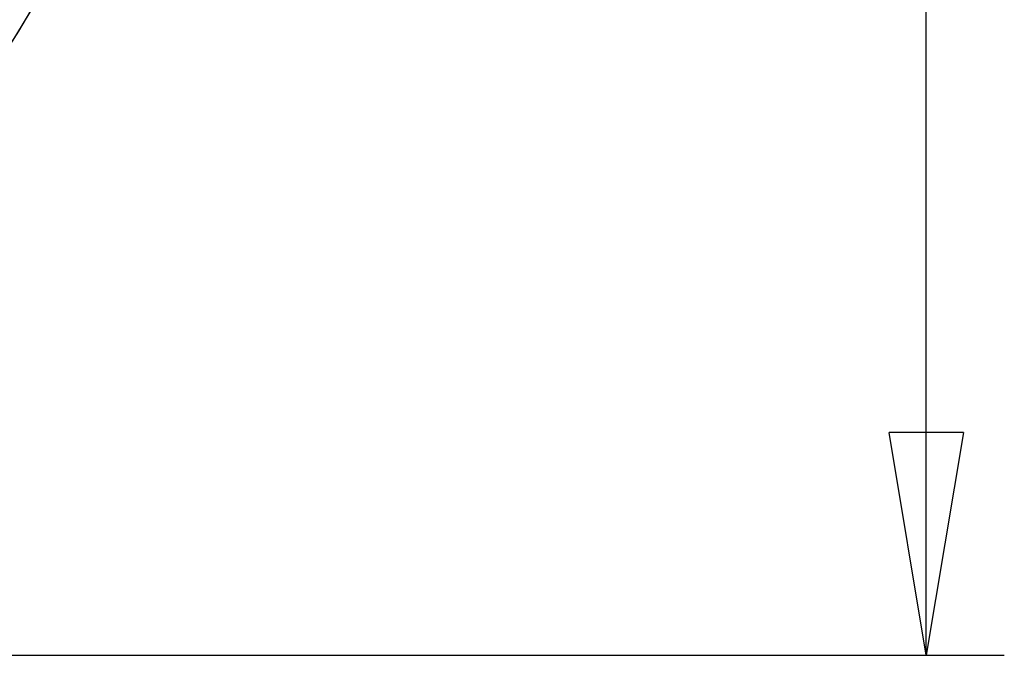
# Model space of a CAD drawing. Extents: x 0 to 210, y 0 to 297.
# Drawn here: x 92 to 103, y 65 to 72 of the extents above; entities that cross this region are included whole.
import ezdxf

# ---------------------------------------------------------------- set-up
doc = ezdxf.new("R2010")
doc.units = 0
doc.layers.get('0').update_dxf_attribs({"color": 3, "linetype": 'CONTINUOUS'})
doc.layers.get('DEFPOINTS').update_dxf_attribs({"linetype": 'CONTINUOUS'})
doc.layers.add('1', color=3, linetype='CONTINUOUS')
doc.styles.add('MIRCO', font='txt')
doc.dimstyles.new('MIRCO', dxfattribs={"dimtxt": 2.5, "dimasz": 2.5, "dimexe": 0.875, "dimexo": 1, "dimgap": 0.75, "dimtad": 1, "dimzin": 12, "dimtxsty": 'MIRCO', "dimblk": 'CLOSED', "dimcen": 0.09, "dimclrt": 7, "dimazin": 3, "dimtfac": 0.8, "dimtdec": 3, "dimtmove": 0, "dimatfit": 3, "dimtolj": 1})

# ---------------------------------------------------------------- blocks, each defined once
blk = doc.blocks.new('_CLOSED')
at = {"color": 0, "linetype": 'BYBLOCK'}
for p, q in [((-1, 0.166667), (0, 0)), ((-1, 0.166667), (-1, -0.166667)), ((0, 0), (-1, -0.166667)), ((0, 0), (-1, 0))]:
    blk.add_line(p, q, dxfattribs=at)
blk = doc.blocks.new('*D19')
at = {"layer": '1', "color": 0, "linetype": 'CONTINUOUS'}
for p, q in [((80.718, 94.009), (103.266, 94.009)), ((102.391, 67.177), (102.391, 91.509)), ((80.718, 64.677), (103.266, 64.677))]:
    blk.add_line(p, q, dxfattribs=at)
at = {"layer": 'DEFPOINTS', "color": 0}
for p in [(79.718, 94.009), (102.391, 94.009), (79.718, 64.677)]:
    blk.add_point(p, dxfattribs=at)
at = {"layer": '1', "color": 0, "xscale": 2.5, "yscale": 2.5, "zscale": 2.5}
for p, rotation in [((102.391, 94.009), 89.99999999977678), ((102.391, 64.677), 269.9999999997767)]:
    blk.add_blockref('_CLOSED', p, dxfattribs=dict(at, rotation=rotation))
at = {"layer": '1', "color": 0, "insert": (100.391, 79.343), "char_height": 2.5, "attachment_point": 5, "rotation": 90, "style": 'MIRCO'}
blk.add_mtext('\\A1;176', dxfattribs=at)
blk = doc.blocks.new('E', base_point=(8.5552, 115.9677))
at = {"layer": '1', "color": 0, "linetype": 'CONTINUOUS'}
for radius, start, end in [(14.6667, 158.47822, 90), (14.6663, 158.47407, 0)]:
    blk.add_arc((79.7183, 79.3431), radius, start, end, dxfattribs=at)
dim = blk.add_aligned_dim(p1=(79.7183, 64.6768), p2=(79.7183, 94.0094), distance=-22.6729, dimstyle='MIRCO', override={"dimlfac": 6, "dimpost": '', "dimsd1": 0, "dimclrt": 0}, dxfattribs=at)
dim.commit()
dim.dimension.update_dxf_attribs({"geometry": '*D19', "text_midpoint": (100.3912, 79.3431)})

msp = doc.modelspace()

# ---------------------------------------------------------------- block references
at = {"layer": '1', "color": 3, "linetype": 'CONTINUOUS'}
msp.add_blockref('E', (8.5552, 115.9677), dxfattribs=at)

doc.saveas('drawing.dxf')
